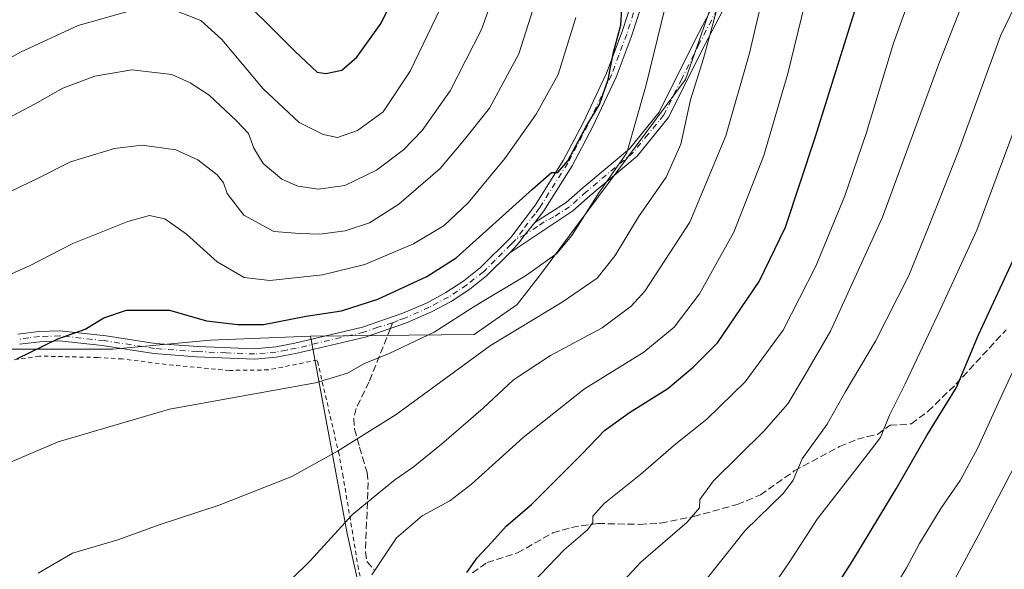
# Model space of a CAD drawing. Units: metres. Extents: x 616732 to 620156, y 4784957 to 4787330.
# Drawn here: x 617818 to 618048, y 4785874 to 4786002 of the extents above; entities that cross this region are included whole.
import ezdxf

# ---------------------------------------------------------------- set-up
doc = ezdxf.new("R2010")
doc.units = ezdxf.units.M
doc.header["$MEASUREMENT"] = 0
for name, pattern in [('DGN Style 2', [1.6480167562047852, 0.988810053722871, -0.6592067024819142]), ('DGN Style 3', [2.307223458686699, 1.648016756204785, -0.6592067024819142]), ('DGN Style 4', [2.6384748266838614, 1.318413404963828, -0.6592067024819142, 0.001648016756204785, -0.6592067024819142])]:
    doc.linetypes.add(name, pattern=pattern)
for name, color, linetype, lineweight in [('Alambrada', 7, 'DGN Style 2', 0), ('Arbolado forestal CxS', 92, 'Continuous', 0), ('Camino Cxs', 7, 'Continuous', 0), ('Camino eje', 30, 'DGN Style 4', 13), ('Comarca CxS', 21, 'Continuous', 0), ('Comunidad Autónoma CxS', 142, 'Continuous', 0), ('Curva de nivel maestra', 30, 'Continuous', 30), ('Curva de nivel normal', 30, 'Continuous', 0), ('Municipio CxS', 4, 'Continuous', 0), ('Pastizal CxS', 92, 'Continuous', 0), ('Prado CxS', 92, 'Continuous', 0), ('Provincia CxS', 1, 'Continuous', 0), ('Senda', 7, 'DGN Style 3', 0), ('Senda no paivmentada conexión', 7, 'DGN Style 3', 0)]:
    doc.layers.add(name, color=color, linetype=linetype, lineweight=lineweight)

# ---------------------------------------------------------------- blocks, each defined once
blk = doc.blocks.new('*U25')
at = {"layer": 'Pastizal CxS', "color": 92, "linetype": 'Continuous', "lineweight": 0}
blk.add_polyline3d([(617898.3435000004, 4785864.973900001, 544.3291999999929), (617894.5263, 4785882.1501, 539.7456999999995), (617885.9430999998, 4785928.238700001, 525.9131000000052), (617924.1633000001, 4785928.676300001, 531.7116999999998), (617934.2581000002, 4785935.6643, 531.193299999999), (617939.6942999996, 4785942.652100001, 529.3558000000048), (617973.5604999998, 4785988.281099999, 532.6524000000063), (617983.6571000004, 4786017.011700001, 534.4297999999981), (617998.4112, 4786037.976299999, 538.604800000001), (618018.6020999998, 4786061.2709, 542.4899000000005), (618048.8887999998, 4786082.2349, 547.9052999999985)], dxfattribs=at)

msp = doc.modelspace()

# ---------------------------------------------------------------- linework, layer by layer
at = {"layer": 'Alambrada', "color": 7, "linetype": 'DGN Style 2', "lineweight": 0}
msp.add_polyline3d([(617898.4001000002, 4785868.960100001, 548.5054999999993), (617897.1601, 4785873.860099999, 548.8439000000071), (617893.6001000004, 4785895.380100001, 543.4974999999977), (617892.6401000004, 4785900.550100001, 541.8608999999997), (617887.5301000001, 4785922.670100001, 529.7652999999991), (617876.1201, 4785920.360099999, 529.0780999999988), (617867.0100999996, 4785920.2601, 529.0466000000015), (617853.8701, 4785921.440099999, 530.5209000000032), (617841.9801000003, 4785922.920100001, 527.6879999999946), (617836.2200999996, 4785923.270099999, 529.7535000000062), (617822.6001000004, 4785923.610099999, 531.7448000000004), (617810.8300999999, 4785921.800100001, 536.0561000000016), (617796.7100999998, 4785917.9801, 528.0691999999982), (617779.2200999996, 4785912.5801, 542.7344000000012), (617760.0201000003, 4785909.420100001, 523.4657000000007), (617757.2200999996, 4785909.2401, 520.273199999996), (617748.7701000003, 4785886.7601, 543.4991000000009), (617768.6401000004, 4785873.9301, 545.716499999995), (617797.9801000003, 4785856.2401, 546.3116000000009)], dxfattribs=at)
at = {"layer": 'Arbolado forestal CxS', "color": 92, "linetype": 'Continuous', "lineweight": 0}
for points in [[(618185.8481000002, 4786195.333699999, 548.8727999999974), (618188.3787000002, 4786175.947100001, 556.8418999999994), (618183.7197000004, 4786164.299100001, 560.0620999999956), (618169.7411000002, 4786149.546499999, 562.0375000000058), (618130.9126000004, 4786130.911699999, 556.6889999999985), (618100.9189999999, 4786112.5175, 554.5004000000044), (618048.8887999998, 4786082.2349, 547.9052999999985), (618018.6020999998, 4786061.2709, 542.4899000000005), (617998.4112, 4786037.976299999, 538.604800000001), (617983.6571000004, 4786017.011700001, 534.4297999999981), (617973.5604999998, 4785988.281099999, 532.6524000000063), (617939.6942999996, 4785942.652100001, 529.3558000000048), (617934.2581000002, 4785935.6643, 531.193299999999), (617924.1633000001, 4785928.676300001, 531.7116999999998), (617885.9430999998, 4785928.238700001, 525.9131000000052)], [(618048.8887999998, 4786082.2349, 547.9052999999985), (618018.6020999998, 4786061.2709, 542.4899000000005), (617998.4112, 4786037.976299999, 538.604800000001), (617983.6571000004, 4786017.011700001, 534.4297999999981), (617973.5604999998, 4785988.281099999, 532.6524000000063), (617939.6942999996, 4785942.652100001, 529.3558000000048), (617934.2581000002, 4785935.6643, 531.193299999999), (617924.1633000001, 4785928.676300001, 531.7116999999998), (617885.9430999998, 4785928.238700001, 525.9131000000052), (617862.5762999998, 4785927.355900001, 525.8408999999956), (617839.7282999996, 4785925.1797, 526.1514000000025), (617808.1756999996, 4785925.179500001, 522.3169999999955)], [(617754.0509000003, 4785921.806700001, 516.0001000000047), (617772.7304999996, 4785908.4871, 520.0718000000053), (617788.4162999997, 4785915.874100001, 520.8797999999952), (617808.1756999996, 4785925.179500001, 522.3169999999955), (617839.7282999996, 4785925.1797, 526.1514000000025), (617862.5762999998, 4785927.355900001, 525.8408999999956), (617885.9430999998, 4785928.238700001, 525.9131000000052)]]:
    msp.add_polyline3d(points, dxfattribs=at)
at = {"layer": 'Camino Cxs', "color": 7, "linetype": 'Continuous', "lineweight": 0}
for points in [[(618061.8300999999, 4786154.9801, 541.3527000000031), (618046.8901000004, 4786139.1801, 538.8509000000049), (618029.8201000001, 4786119.8201, 541.3093999999984), (618023.3800999997, 4786112.0601, 544.8744000000006), (618011.5701000001, 4786095.920100001, 545.3472999999941), (618000.5701000001, 4786079.210100001, 543.1224999999977), (617995.4601999996, 4786070.7601, 539.8249000000069), (617987.3800999997, 4786056.130100001, 532.1178000000073), (617973.6001000004, 4786029.9901, 536.8975000000064), (617968.1001000004, 4786018.600099999, 535.4005000000034), (617964.1300999997, 4786008.210100001, 532.7007000000012), (617960.8800999997, 4785998.1601, 533.1777000000002), (617957.3601000002, 4785988.800100001, 528.3010000000068), (617951.8201000001, 4785977.0701, 536.1095000000059), (617947.0900999998, 4785968.090100001, 531.3779000000068), (617940.4801000003, 4785957.5601, 526.8276999999945), (617938.3601000002, 4785954.790100001, 526.5377000000008)], [(617938.3601000002, 4785954.790100001, 526.5377000000008), (617945.7301000003, 4785959.5001, 528.6530000000057), (617949.5800999999, 4785962.950099999, 532.0632999999943), (617960.4901000002, 4785972.0601, 536.0809000000008), (617967.4501, 4785980.640100001, 539.162599999996), (617975.7001, 4785997.190099999, 535.832899999994), (617984.9101, 4786014.9301, 537.0243000000046), (617991.8901000004, 4786027.5601, 539.0040000000008), (618001.2500999998, 4786041.860099999, 540.5675999999949), (618011.1601, 4786054.5101, 542.5378999999957), (618024.1801000005, 4786066.9001, 545.2942999999941), (618038.9501, 4786078.5701, 547.5613000000012), (618059.0100999996, 4786091.9101, 552.8896999999997)], [(618060.3300999999, 4786089.780099999, 552.0288), (618040.4200999998, 4786076.550100001, 548.0325000000012), (618025.8300999999, 4786065.0101, 546.953999999998), (618013.0201000003, 4786052.8201, 543.3491999999969), (618003.2901, 4786040.4001, 541.5460000000021), (617994.0301000001, 4786026.270099999, 539.5838999999978), (617987.1101000002, 4786013.7501, 537.6269999999931), (617977.9301000005, 4785996.0601, 536.5344000000041), (617969.5701000001, 4785979.280099999, 539.3611999999994), (617962.2801000001, 4785970.300100001, 534.0871000000043), (617951.2200999996, 4785961.0601, 532.3772999999928), (617947.2901, 4785957.540100001, 528.9986999999965), (617932.5301000001, 4785947.7301, 530.3923000000068)], [(617987.1101000002, 4786013.7501, 537.6269999999931), (617977.9301000005, 4785996.0601, 536.5344000000041), (617969.5701000001, 4785979.280099999, 539.3611999999994), (617962.2801000001, 4785970.300100001, 534.0871000000043), (617951.2200999996, 4785961.0601, 532.3772999999928), (617947.2901, 4785957.540100001, 528.9986999999965), (617932.5301000001, 4785947.7301, 530.3923000000068), (617934.2484999998, 4785949.603900001, 528.3660999999993), (617934.8640999999, 4785950.381100001, 527.7216000000044), (617936.1343, 4785952.0209, 526.6508000000031), (617938.3601000002, 4785954.790100001, 526.5377000000008), (617945.7301000003, 4785959.5001, 528.6530000000057), (617949.5800999999, 4785962.950099999, 532.0632999999943), (617960.4901000002, 4785972.0601, 536.0809000000008), (617967.4501, 4785980.640100001, 539.162599999996), (617975.7001, 4785997.190099999, 535.832899999994), (617984.9101, 4786014.9301, 537.0243000000046)], [(617817.6001000004, 4785928.7401, 537.4541000000027), (617822.5000999998, 4785929.360099999, 541.5696999999927), (617827.4101, 4785929.530099999, 546.4686999999976), (617838.1700999998, 4785928.360099999, 531.5984999999928), (617849.6300999997, 4785926.5801, 528.0951999999961), (617859.5900999998, 4785925.840100001, 531.1649000000034), (617872.8701, 4785925.300100001, 530.8568999999989), (617877.8400999998, 4785925.7601, 529.9759999999952), (617882.3301999997, 4785926.600099999, 529.3283999999985), (617898.0800999999, 4785930.360099999, 531.983699999997), (617907.5301000001, 4785933.600099999, 532.0120000000024), (617913.1802000003, 4785936.0801, 532.1049000000058), (617917.6001000004, 4785938.440099999, 531.853099999993), (617921.7500999998, 4785941.190099999, 529.3984000000055), (617925.6501000002, 4785944.290100001, 530.5037000000011), (617932.7501999997, 4785951.350099999, 527.4866000000038), (617938.5000999998, 4785958.9301, 526.8411999999954), (617945.0102000004, 4785969.290100001, 529.5920000000042), (617949.6701999997, 4785978.140100001, 534.5427000000054), (617955.1501000002, 4785989.7401, 528.2397000000057), (617958.8000999996, 4785999.4801, 536.8509000000049), (617962.3000999996, 4786010.2601, 534.7834000000003)], [(617817.6001000004, 4785928.7401, 537.4541000000027), (617822.5000999998, 4785929.360099999, 541.5696999999927), (617827.4101, 4785929.530099999, 546.4686999999976), (617838.1700999998, 4785928.360099999, 531.5984999999928), (617849.6300999997, 4785926.5801, 528.0951999999961), (617859.5900999998, 4785925.840100001, 531.1649000000034), (617872.8701, 4785925.300100001, 530.8568999999989), (617877.8400999998, 4785925.7601, 529.9759999999952), (617882.3301999997, 4785926.600099999, 529.3283999999985), (617898.0800999999, 4785930.360099999, 531.983699999997), (617907.5301000001, 4785933.600099999, 532.0120000000024), (617913.1802000003, 4785936.0801, 532.1049000000058), (617917.6001000004, 4785938.440099999, 531.853099999993), (617921.7500999998, 4785941.190099999, 529.3984000000055), (617925.6501000002, 4785944.290100001, 530.5037000000011), (617932.7501999997, 4785951.350099999, 527.4866000000038), (617938.5000999998, 4785958.9301, 526.8411999999954), (617945.0102000004, 4785969.290100001, 529.5920000000042), (617949.6701999997, 4785978.140100001, 534.5427000000054), (617955.1501000002, 4785989.7401, 528.2397000000057), (617958.8000999996, 4785999.4801, 536.8509000000049), (617962.3000999996, 4786010.2601, 534.7834000000003)], [(617964.1300999997, 4786008.210100001, 532.7007000000012), (617960.8800999997, 4785998.1601, 533.1777000000002), (617957.3601000002, 4785988.800100001, 528.3010000000068), (617951.8201000001, 4785977.0701, 536.1095000000059), (617947.0900999998, 4785968.090100001, 531.3779000000068), (617940.4801000003, 4785957.5601, 526.8276999999945), (617938.3601000002, 4785954.790100001, 526.5377000000008), (617936.1343, 4785952.0209, 526.6508000000031), (617934.8640999999, 4785950.381100001, 527.7216000000044), (617934.2484999998, 4785949.603900001, 528.3660999999993), (617932.5301000001, 4785947.7301, 530.3923000000068), (617927.0800999999, 4785942.360099999, 530.9370000000055), (617923.1701999997, 4785939.2501, 529.290599999993), (617918.8300999999, 4785936.380100001, 531.1916999999958), (617914.2301000003, 4785933.920100001, 531.3043999999937), (617908.4001000002, 4785931.360099999, 531.6698000000034), (617898.7500999998, 4785928.050100001, 530.4579999999987), (617882.8300999999, 4785924.2501, 529.1083000000071), (617877.9200999998, 4785923.340100001, 528.9786000000023), (617872.9401000004, 4785922.890100001, 529.4388999999937), (617859.3201000001, 4785923.450099999, 531.1630000000005), (617849.3601000002, 4785924.190099999, 529.0815000000002), (617837.2401000002, 4785926.0701, 531.0350000000036), (617827.3202000001, 4785927.130100001, 545.1429000000062), (617822.6901000004, 4785926.970100001, 539.5749999999971), (617817.9801000003, 4785926.360099999, 535.0351999999984)], [(617932.5301000001, 4785947.7301, 530.3923000000068), (617934.2484999998, 4785949.603900001, 528.3660999999993), (617934.8640999999, 4785950.381100001, 527.7216000000044), (617936.1343, 4785952.0209, 526.6508000000031), (617938.3601000002, 4785954.790100001, 526.5377000000008)], [(617932.5301000001, 4785947.7301, 530.3923000000068), (617934.2484999998, 4785949.603900001, 528.3660999999993), (617934.8640999999, 4785950.381100001, 527.7216000000044), (617936.1343, 4785952.0209, 526.6508000000031), (617938.3601000002, 4785954.790100001, 526.5377000000008)], [(617932.5301000001, 4785947.7301, 530.3923000000068), (617927.0800999999, 4785942.360099999, 530.9370000000055), (617923.1701999997, 4785939.2501, 529.290599999993), (617918.8300999999, 4785936.380100001, 531.1916999999958), (617914.2301000003, 4785933.920100001, 531.3043999999937), (617908.4001000002, 4785931.360099999, 531.6698000000034), (617898.7500999998, 4785928.050100001, 530.4579999999987), (617882.8300999999, 4785924.2501, 529.1083000000071), (617877.9200999998, 4785923.340100001, 528.9786000000023), (617872.9401000004, 4785922.890100001, 529.4388999999937), (617859.3201000001, 4785923.450099999, 531.1630000000005), (617849.3601000002, 4785924.190099999, 529.0815000000002), (617837.2401000002, 4785926.0701, 531.0350000000036), (617827.3202000001, 4785927.130100001, 545.1429000000062), (617822.6901000004, 4785926.970100001, 539.5749999999971), (617817.9801000003, 4785926.360099999, 535.0351999999984)]]:
    msp.add_polyline3d(points, dxfattribs=at)
at = {"layer": 'Camino eje', "color": 30, "linetype": 'DGN Style 4', "lineweight": 13}
for points in [[(618049.7150999998, 4786084.2301, 549.7045999999973), (618039.6851000005, 4786077.5601, 547.6677999999956), (618032.3901000004, 4786071.790100001, 546.571100000001), (618025.0050999997, 4786065.9551, 546.1181999999973), (618012.0900999998, 4786053.665100001, 542.882500000007), (618002.2701000003, 4786041.130100001, 541.0093000000053), (617997.5900999998, 4786033.9801, 540.2378999999928), (617992.9600999998, 4786026.915100001, 539.0573000000004), (617986.0100999996, 4786014.340100001, 537.3392000000022), (617976.8151000004, 4785996.6251, 536.220100000006), (617972.6901000004, 4785988.350099999, 544.5280000000057), (617968.5100999996, 4785979.960100001, 539.2253999999957), (617964.8651000002, 4785975.470100001, 535.1882999999943), (617961.3850999996, 4785971.1801, 535.016300000003), (617950.4001000002, 4785962.005100001, 532.238200000007), (617946.5100999996, 4785958.520099999, 528.8754000000044), (617942.8251, 4785956.165100001, 527.4253999999928), (617940.5648999996, 4785954.999500001, 527.0029000000068), (617938.9773000004, 4785953.8751, 526.7030999999988), (617936.1343, 4785952.0209, 526.6508000000031), (617933.9643000001, 4785950.8203, 527.6494999999995)], [(617961.4650999998, 4786003.845100001, 535.5678000000044), (617959.8400999998, 4785998.8201, 534.928899999999), (617958.0151000004, 4785993.950099999, 530.1515999999974), (617956.2550999997, 4785989.270099999, 528.3028999999951), (617950.7451, 4785977.6051, 535.2148000000016), (617946.0500999996, 4785968.690099999, 530.4910999999993), (617939.4901000002, 4785958.245100001, 526.7810000000027), (617938.4301000005, 4785956.860099999, 526.5053999999947), (617935.5551000005, 4785953.0701, 526.4052999999985), (617933.9643000001, 4785950.8203, 527.6494999999995)], [(617933.9643000001, 4785950.8203, 527.6494999999995), (617933.5500999996, 4785950.4351, 528.0034000000014), (617932.7927000001, 4785949.690099999, 528.7569999999978), (617929.0900999998, 4785946.0101, 530.7032000000036), (617926.3651000002, 4785943.325099999, 530.5788999999932), (617922.4600999998, 4785940.220100001, 528.9051999999938), (617920.2901, 4785938.7851, 530.4501000000018), (617918.2150999998, 4785937.4101, 531.1242000000057), (617913.7050999999, 4785935.0001, 531.6261999999988), (617907.9650999998, 4785932.4801, 531.4848000000056), (617906.4051000001, 4785931.9451, 531.5984999999928), (617905.1503, 4785931.363500001, 531.398000000001)], [(617905.1503, 4785931.363500001, 531.398000000001), (617901.6801000005, 4785930.325099999, 530.7212000000001), (617898.4151, 4785929.2051, 531.2054000000062), (617882.5800999999, 4785925.425100001, 529.1882000000041), (617880.3350999998, 4785925.005100001, 529.3892999999953), (617877.8800999997, 4785924.550100001, 529.4738999999972), (617875.3951000003, 4785924.3201, 529.8040000000037), (617872.9051000001, 4785924.095100001, 530.1465000000027), (617866.2651000004, 4785924.3651, 530.0777999999991), (617859.4550999999, 4785924.645099999, 531.147100000002), (617849.4951, 4785925.3851, 528.588699999993), (617837.7050999999, 4785927.215100001, 531.2185000000027), (617832.3251, 4785927.800100001, 542.9018000000069), (617827.3651000002, 4785928.3301, 546.2252000000008), (617822.5950999996, 4785928.165100001, 541.0366999999969), (617820.1451000003, 4785927.8551, 538.9303999999975), (617817.7901, 4785927.550100001, 536.9162000000069)]]:
    msp.add_polyline3d(points, dxfattribs=at)
at = {"layer": 'Comarca CxS', "color": 21, "linetype": 'Continuous', "lineweight": 0}
msp.add_3dface([(620156.2200009248, 4785016.139982119), (616771.3200009003, 4784957.139982119), (616731.5500008997, 4787270.749982096), (620115.3100009265, 4787329.739982097)], dxfattribs=at)
at = {"layer": 'Comunidad Autónoma CxS', "color": 142, "linetype": 'Continuous', "lineweight": 0}
msp.add_3dface([(620156.2200009248, 4785016.139982119), (616771.3200009003, 4784957.139982119), (616731.5500008997, 4787270.749982096), (620115.3100009265, 4787329.739982097)], dxfattribs=at)
at = {"layer": 'Curva de nivel maestra', "color": 30, "linetype": 'Continuous', "lineweight": 30, "flags": 128}
for points, elevation in [([(617922.4800000006, 4785873.0101), (617924.9299999997, 4785876.4301), (617928.3399999999, 4785880.120100001), (617931.7100000001, 4785883.880100001), (617937.5999999996, 4785888.950099999), (617949.3799999999, 4785900.6501), (617954.6600000003, 4785906.2301), (617960.5, 4785910.450099999), (617969.4299999997, 4785916.0001), (617975.4100000003, 4785920.9901), (617981.04, 4785926.670100001), (617990.8200000003, 4785941.030099999), (617996.9900000002, 4785953.770099999), (618003.9199999999, 4785974.690099999), (618018.8399999999, 4786022.5601), (618023.04, 4786034.0801), (618029.7100000001, 4786048.2401), (618038.7699999996, 4786062.920100001), (618045.5300000003, 4786072.600099999), (618052.1500000004, 4786081.9901)], 550), ([(617866.2999999998, 4786010.860099999), (617882.2999999998, 4785994.860099999), (617887.5300000003, 4785989.970100001), (617889.5499999998, 4785989.6501), (617893.2400000002, 4785990.4101), (617896.7800000003, 4785993.450099999), (617902.5, 4786001.4301), (617906.1600000003, 4786008.920100001)], 500), ([(617817.29, 4785922.9901), (617826.9100000003, 4785927.610099999), (617833.29, 4785929.9001), (617837.6399999997, 4785932.5601), (617842.9699999997, 4785934.300100001), (617852.9699999997, 4785934.350099999), (617861.6299999999, 4785931.8101), (617868.9600000001, 4785930.950099999), (617874.9600000001, 4785930.950099999), (617884.9500000002, 4785932.9001), (617893.1600000003, 4785934.170100001), (617901.7199999997, 4785936.870100001), (617913.1399999997, 4785942.190099999), (617920.0199999996, 4785946.5801), (617937.8200000003, 4785962.590100001), (617942.2699999996, 4785966.5001), (617943.7199999997, 4785966.5001), (617946.1100000005, 4785969.270099999), (617950.2599999999, 4785977.0701), (617953.5099999999, 4785982.440099999), (617955.54, 4785988.2401), (617956.7599999999, 4785994.670100001), (617958.4800000006, 4786000.9101), (617958.9699999997, 4786008.790100001)], 525), ([(618005.2800000003, 4785864.200099999), (618012.6600000003, 4785875.800100001), (618022.79, 4785892.550100001), (618029.9900000002, 4785905.0101), (618036.9000000004, 4785916.280099999), (618042.0300000003, 4785928.600099999), (618050.1200000001, 4785946.050100001)], 575)]:
    msp.add_lwpolyline(points, dxfattribs=dict(at, elevation=elevation))
at = {"layer": 'Curva de nivel normal', "color": 30, "linetype": 'Continuous', "lineweight": 0, "flags": 128}
for points, elevation in [([(618054.2999999998, 4786101.77), (618041.2199999997, 4786088.15), (618036.3300000001, 4786082.77), (618031.4600000001, 4786075.07), (618028.5499999998, 4786069.01), (618021.9199999999, 4786058.74), (618013.1200000001, 4786041.83), (618006.2999999998, 4786022.960000001), (618001.4800000006, 4786005.970000001), (617997.5300000003, 4785989.619999999), (617991.8799999999, 4785970.5), (617984.9100000003, 4785952.539999999), (617976.8700000001, 4785938.180000001), (617970.9699999997, 4785930.390000001), (617963.8499999996, 4785924.529999999), (617949.9500000002, 4785915.970000001), (617935.6200000001, 4785904.59), (617923.5899999999, 4785893.66), (617918.5199999996, 4785889.76), (617912.04, 4785886.279999999), (617906.04, 4785881.16), (617900.3200000003, 4785872.480000001)], 545), ([(617937.8200000003, 4785870.609999999), (617945.2000000002, 4785878.32), (617950.7000000002, 4785882.99), (617951.9400000004, 4785884.680000001), (617951.9500000002, 4785886.199999999), (617954.5999999996, 4785889.119999999), (617963.1699999999, 4785896.029999999), (617971.3399999999, 4785903.09), (617978.54, 4785908.850000001), (617987.5199999996, 4785917.600000001), (617996.3899999997, 4785929.640000001), (618004.0499999998, 4785944.619999999), (618010.8300000001, 4785961.08), (618015.7999999998, 4785975.59), (618022.2199999997, 4785996.699999999), (618031.4699999997, 4786022.34), (618040.6399999997, 4786040.91), (618045.9500000002, 4786049.550000001), (618050.0099999999, 4786054.42)], 555), ([(618050.6799999997, 4786032.680000001), (618043.5199999996, 4786019.34), (618032.79, 4785991.880000001), (618019.6399999997, 4785956.09), (618007.4900000002, 4785929.460000001), (618001.0599999996, 4785918.449999999), (617997.4600000001, 4785912.449999999), (617991.9299999997, 4785906.119999999), (617980.1299999999, 4785894.449999999), (617976.9000000004, 4785890.119999999), (617976.8799999999, 4785888.119999999), (617973.9699999997, 4785884.789999999), (617963.1399999997, 4785875.460000001), (617951.7199999997, 4785863.130000001)], 560), ([(618061.0199999996, 4786027.02), (618047.2199999997, 4785998.480000001), (618037.3700000001, 4785971.460000001), (618030.3499999996, 4785953.699999999), (618025.79, 4785942.439999999), (618017.9800000006, 4785927.109999999), (618010.9299999997, 4785915.140000001), (618006.6799999997, 4785907.66), (618000.8099999996, 4785899.550000001), (617998.7400000002, 4785894.58), (617996.4500000002, 4785891.539999999), (617987.54, 4785882.810000001), (617972.4000000004, 4785863.800000001)], 565), ([(617994.2199999997, 4786018.77), (617988.5599999996, 4785994.439999999), (617982.9900000002, 4785975.109999999), (617974.6200000001, 4785954.939999999), (617964.1100000005, 4785938.76), (617960.8799999999, 4785935.26), (617954.1500000004, 4785930.17), (617942.0099999999, 4785923.699999999), (617933.4000000004, 4785918.02), (617926.2800000003, 4785911.449999999), (617916.5700000003, 4785902.980000001), (617909.9600000001, 4785897.67), (617905.6299999999, 4785894.680000001), (617901.4800000006, 4785891.279999999), (617895.7199999997, 4785886.460000001), (617885.9100000003, 4785875.77), (617877.2199999997, 4785867.279999999)], 540), ([(617809.4400000004, 4785959.01), (617822.3200000003, 4785965.199999999), (617829.8700000001, 4785969.01), (617840.1200000001, 4785972.15), (617846.5999999996, 4785972.9), (617854.4600000001, 4785971.779999999), (617859.6600000003, 4785969.470000001), (617864.1200000001, 4785965.930000001), (617865.5999999996, 4785964.08), (617866.4600000001, 4785961.609999999), (617870.3700000001, 4785956.5), (617877.3499999996, 4785952.74), (617883.4600000001, 4785952.220000001), (617888.1200000001, 4785952.119999999), (617894.0700000003, 4785952.9), (617899.7400000002, 4785954.74), (617906.6299999999, 4785959.109999999), (617916.29, 4785967.430000001), (617921.9100000003, 4785974.230000001), (617927.7599999999, 4785981.58), (617934.6200000001, 4785994.220000001), (617941.8700000001, 4786017.100000001)], 515), ([(617930.5499999998, 4786013.029999999), (617925.9299999997, 4785999.930000001), (617918.6200000001, 4785985.600000001), (617912.0599999996, 4785976.32), (617907.6799999997, 4785971.800000001), (617901.3899999997, 4785967.039999999), (617893.9600000001, 4785963.5), (617887.8099999996, 4785962.640000001), (617883.0199999996, 4785963.279999999), (617879.2599999999, 4785964.99), (617874.9299999997, 4785968.640000001), (617872.7400000002, 4785972.230000001), (617871.4600000001, 4785975.66), (617868.6299999999, 4785978.560000001), (617862.2999999998, 4785984.600000001), (617857.8600000005, 4785987.470000001), (617853.5300000003, 4785989.390000001), (617844.2000000002, 4785990.529999999), (617835.5899999999, 4785989), (617828.0899999999, 4785986.189999999), (617821.5899999999, 4785982.57), (617809.6399999997, 4785976.230000001)], 510), ([(617917.3700000001, 4786007.08), (617909.2100000001, 4785990.180000001), (617902.9199999999, 4785980.699999999), (617896.9000000004, 4785976.359999999), (617892.2400000002, 4785974.720000001), (617888.8899999997, 4785975.380000001), (617883.2800000003, 4785978.199999999), (617874.8899999997, 4785986.050000001), (617865.2400000002, 4785997.619999999), (617860.29, 4786002.050000001), (617853.3300000001, 4786004.789999999)], 505), ([(617845.4100000003, 4786004.76), (617831.6900000004, 4786000.880000001), (617818.1799999997, 4785994.66), (617810.8499999996, 4785990.57)], 505), ([(617968.8099999996, 4786005.189999999), (617964.4199999999, 4785987), (617959.9100000003, 4785971.109999999), (617953.3200000003, 4785961.779999999), (617947, 4785951.779999999), (617943.5499999998, 4785947.600000001), (617936.4199999999, 4785942.539999999), (617924.6200000001, 4785935.390000001), (617914.8499999996, 4785929.189999999), (617904.3200000003, 4785924.189999999), (617898.5899999999, 4785921.9), (617894.5700000003, 4785919.600000001), (617887.1500000004, 4785917.359999999), (617852.9699999997, 4785911.220000001), (617826.9699999997, 4785903.529999999), (617813.0099999999, 4785897.65)], 530), ([(617980.7400000002, 4786004.07), (617977.8200000003, 4785993.15), (617974.7699999996, 4785983.460000001), (617972.5099999999, 4785973.109999999), (617969.0899999999, 4785965.439999999), (617962.6399999997, 4785956.109999999), (617957.1799999997, 4785947.09), (617952.9400000004, 4785941.83), (617944.7599999999, 4785936.24), (617927.9900000002, 4785926.07), (617905.9400000004, 4785909.980000001), (617892.2999999998, 4785901.359999999), (617881.6299999999, 4785895.449999999), (617864.6200000001, 4785888.789999999), (617850.5700000003, 4785884.140000001), (617840.9600000001, 4785880.680000001), (617830.3099999996, 4785877.550000001), (617822.3099999996, 4785872.9)], 535), ([(617947.9900000002, 4786002.77), (617943.7999999998, 4785989.439999999), (617938.6600000003, 4785980.109999999), (617931.3600000005, 4785969.779999999), (617922.7699999996, 4785959.439999999), (617917.1900000004, 4785954.109999999), (617909.9900000002, 4785949.810000001), (617898.6399999997, 4785945), (617888.75, 4785942.600000001), (617876.4400000004, 4785941.25), (617870.4500000002, 4785941.930000001), (617864.1299999999, 4785945.609999999), (617856.9600000001, 4785952.109999999), (617851.8899999997, 4785955.689999999), (617848.2999999998, 4785956.439999999), (617843.2400000002, 4785955.039999999), (617830.4400000004, 4785949.91), (617820.2599999999, 4785944.720000001), (617812.6399999997, 4785941.33)], 520), ([(617988.5499999998, 4785861.880000001), (617997.8200000003, 4785875.390000001), (618004.3899999997, 4785885.449999999), (618014.1399999997, 4785898.140000001), (618019.1699999999, 4785904.539999999), (618021.2300000006, 4785909.82), (618024.8899999997, 4785917.15), (618033.1200000001, 4785934.449999999), (618041.6900000004, 4785953.01), (618053.0899999999, 4785983.800000001)], 570), ([(618058.9199999999, 4785939.140000001), (618047.5, 4785914.460000001), (618041.8799999999, 4785902.119999999), (618037.7400000002, 4785894.560000001), (618033.29, 4785888), (618028.2800000003, 4785879.779999999), (618025.2199999997, 4785874.08), (618020.04, 4785865.5)], 580.0000000000001), ([(618057.7699999996, 4785911.869999999), (618041.9900000002, 4785881.57), (618030.5599999996, 4785860.350000001)], 584.9999999999999)]:
    msp.add_lwpolyline(points, dxfattribs=dict(at, elevation=elevation))
at = {"layer": 'Municipio CxS', "color": 4, "linetype": 'Continuous', "lineweight": 0}
msp.add_3dface([(620156.2200009248, 4785016.139982119), (616771.3200009003, 4784957.139982119), (616731.5500008997, 4787270.749982096), (620115.3100009265, 4787329.739982097)], dxfattribs=at)
at = {"layer": 'Pastizal CxS', "color": 92, "linetype": 'Continuous', "lineweight": 0}
for points in [[(618185.8481000002, 4786195.333699999, 548.8727999999974), (618188.3787000002, 4786175.947100001, 556.8418999999994), (618183.7197000004, 4786164.299100001, 560.0620999999956), (618169.7411000002, 4786149.546499999, 562.0375000000058), (618130.9126000004, 4786130.911699999, 556.6889999999985), (618100.9189999999, 4786112.5175, 554.5004000000044), (618048.8887999998, 4786082.2349, 547.9052999999985), (618018.6020999998, 4786061.2709, 542.4899000000005), (617998.4112, 4786037.976299999, 538.604800000001), (617983.6571000004, 4786017.011700001, 534.4297999999981), (617973.5604999998, 4785988.281099999, 532.6524000000063), (617939.6942999996, 4785942.652100001, 529.3558000000048), (617934.2581000002, 4785935.6643, 531.193299999999), (617924.1633000001, 4785928.676300001, 531.7116999999998), (617885.9430999998, 4785928.238700001, 525.9131000000052)], [(617885.9430999998, 4785928.238700001, 525.9131000000052), (617894.5263, 4785882.1501, 539.7456999999995), (617898.3435000004, 4785864.973900001, 544.3291999999929), (617905.3416999998, 4785840.800100001, 549.1316999999982), (617906.6142999995, 4785798.177300001, 553.5433000000048), (617921.8827000001, 4785784.8181, 556.7488000000012), (617933.3337000003, 4785779.7291, 558.8837000000058), (617910.2213000003, 4785735.788699999, 546.6472000000067)]]:
    msp.add_polyline3d(points, dxfattribs=at)
at = {"layer": 'Prado CxS', "color": 92, "linetype": 'Continuous', "lineweight": 0}
for points in [[(617605.6029000003, 4785864.5277, 501.1995000000024), (617667.4124999996, 4785907.5953, 511.5647000000026), (617685.2307000002, 4785913.210899999, 514.6598999999987), (617715.6948999995, 4785916.4749, 517.1732000000047), (617754.0509000003, 4785921.806700001, 516.0001000000047), (617772.7304999996, 4785908.4871, 520.0718000000053), (617788.4162999997, 4785915.874100001, 520.8797999999952), (617808.1756999996, 4785925.179500001, 522.3169999999955), (617839.7282999996, 4785925.1797, 526.1514000000025), (617862.5762999998, 4785927.355900001, 525.8408999999956), (617885.9430999998, 4785928.238700001, 525.9131000000052), (617894.5263, 4785882.1501, 539.7456999999995), (617898.3435000004, 4785864.973900001, 544.3291999999929)], [(617754.0509000003, 4785921.806700001, 516.0001000000047), (617772.7304999996, 4785908.4871, 520.0718000000053), (617788.4162999997, 4785915.874100001, 520.8797999999952), (617808.1756999996, 4785925.179500001, 522.3169999999955), (617839.7282999996, 4785925.1797, 526.1514000000025), (617862.5762999998, 4785927.355900001, 525.8408999999956), (617885.9430999998, 4785928.238700001, 525.9131000000052)], [(617885.9430999998, 4785928.238700001, 525.9131000000052), (617894.5263, 4785882.1501, 539.7456999999995), (617898.3435000004, 4785864.973900001, 544.3291999999929), (617905.3416999998, 4785840.800100001, 549.1316999999982), (617906.6142999995, 4785798.177300001, 553.5433000000048), (617921.8827000001, 4785784.8181, 556.7488000000012), (617933.3337000003, 4785779.7291, 558.8837000000058), (617910.2213000003, 4785735.788699999, 546.6472000000067)]]:
    msp.add_polyline3d(points, dxfattribs=at)
at = {"layer": 'Provincia CxS', "color": 1, "linetype": 'Continuous', "lineweight": 0}
msp.add_3dface([(620156.2200009248, 4785016.139982119), (616771.3200009003, 4784957.139982119), (616731.5500008997, 4787270.749982096), (620115.3100009265, 4787329.739982097)], dxfattribs=at)
at = {"layer": 'Senda', "color": 7, "linetype": 'DGN Style 3', "lineweight": 0}
for points in [[(617904.6325000003, 4785930.0678, 531.1160999999993), (617899.6300999997, 4785917.550100001, 538.4867999999988), (617896.6300999997, 4785911.370100001, 538.2354999999952), (617896.0800999999, 4785909.0601, 539.011799999993), (617896.2500999998, 4785906.540100001, 539.305600000007), (617897.4200999998, 4785902.3201, 539.1606000000029), (617898.0800999999, 4785899.9901, 539.6619000000064), (617899.1601, 4785896.360099999, 541.9973999999929), (617899.4600999998, 4785894.0801, 544.8041999999987), (617898.7701000003, 4785877.840100001, 549.780700000003), (617899.1601, 4785875.530099999, 548.7964000000065), (617900.7901, 4785873.700099999, 547.6520000000019)], [(617923.8158999998, 4785872.941500001, 551.3969999999972), (617927.2001, 4785875.340100001, 552.1394), (617934.3101000005, 4785877.590100001, 553.0751000000018), (617942.5900999998, 4785882.290100001, 553.8105000000069), (617946.9200999998, 4785883.5701, 554.7318999999989), (617953.1101000002, 4785884.4801, 556.1291999999958), (617962.9101, 4785884.270099999, 558.4575000000041), (617967.7801000001, 4785884.5601, 559.5136999999959), (617975.5201000003, 4785886.100099999, 561.0590999999986), (617985.6601, 4785888.9101, 563.8543999999965), (617991.1001000004, 4785891.1601, 566.2486999999965), (617999.0100999996, 4785896.7601, 568.3769999999931), (618009.6001000004, 4785902.450099999, 575.2697000000044), (618013.7401000002, 4785904.1801, 571.5984999999928), (618016.0800999999, 4785904.8101, 570.8073000000004), (618018.4301000005, 4785905.3101, 570.4630000000034), (618021.3942999998, 4785907.443299999, 570.9244000000035), (618026.3601000002, 4785907.770099999, 572.823000000004), (618030.2701000003, 4785910.690099999, 573.994399999996), (618036.7701000003, 4785917.0001, 575.5002999999997), (618048.5000999998, 4785929.7501, 577.8543999999965)]]:
    msp.add_polyline3d(points, dxfattribs=at)
at = {"layer": 'Senda no paivmentada conexión', "color": 7, "linetype": 'DGN Style 3', "lineweight": 0, "extrusion": (-0.07348760284773724, -0.1838893146698106, 0.9801960478281683), "elevation": -924969.1325541615, "flags": 128}
msp.add_lwpolyline([(-1202247.104275014, 4581045.740588978), (-1202247.104275014, 4581044.317064147)], dxfattribs=at)

# ---------------------------------------------------------------- block references
at = {"layer": 'Pastizal CxS', "color": 92, "linetype": 'Continuous', "lineweight": 0}
msp.add_blockref('*U25', (0, 0), dxfattribs=at)

doc.saveas('drawing.dxf')
